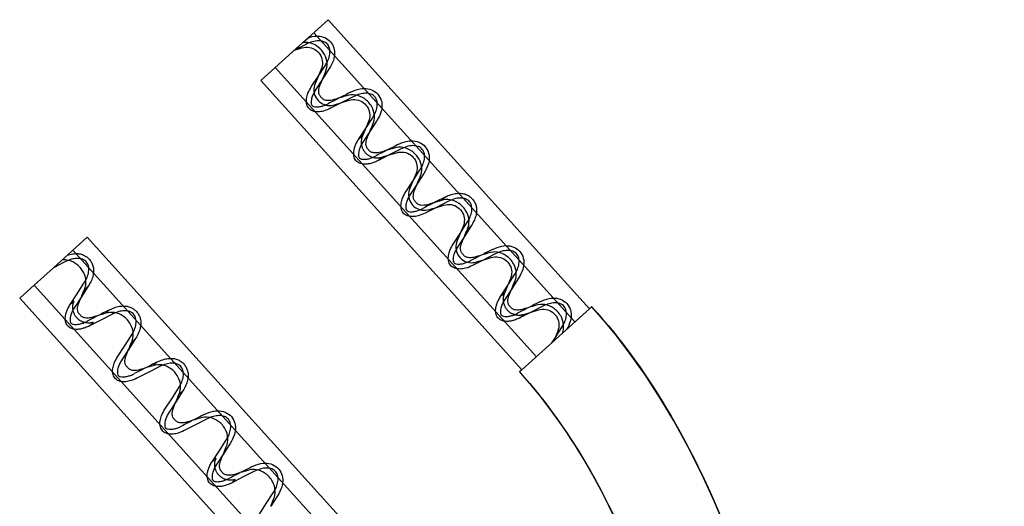
# Model space of a CAD drawing. Units: inches. Extents: x -27.3 to 7.6, y -15.1 to 16.1.
# Drawn here: x -0.8 to -0.2, y 14.4 to 14.7 of the extents above; entities that cross this region are included whole.
import ezdxf

# ---------------------------------------------------------------- set-up
doc = ezdxf.new("R2010")
doc.units = ezdxf.units.IN
doc.header["$LTSCALE"] = 0.935
doc.header["$MEASUREMENT"] = 0
doc.layers.get('0').update_dxf_attribs({"linetype": 'CONTINUOUS'})

msp = doc.modelspace()

# ---------------------------------------------------------------- linework, layer by layer
at = {"color": 6, "linetype": 'CONTINUOUS'}
for p, q in [((-0.58514, 14.6978), (-0.59725, 14.68689)), ((-0.58514, 14.6978), (-0.42686, 14.52245)), ((-0.59391, 14.68988), (-0.43563, 14.51453)), ((-0.6005, 14.68394), (-0.62606, 14.66086)), ((-0.61729, 14.66878), (-0.45901, 14.49343)), ((-0.62606, 14.66086), (-0.46778, 14.48552)), ((-0.73127, 14.5659), (-0.75174, 14.54743)), ((-0.73127, 14.5659), (-0.57299, 14.39055)), ((-0.74003, 14.55798), (-0.58175, 14.38263)), ((-0.76341, 14.53688), (-0.77218, 14.52896)), ((-0.77218, 14.52896), (-0.6139, 14.35361)), ((-0.4254, 14.52377), (-0.42686, 14.52245)), ((-0.46778, 14.48552), (-0.46924, 14.4842))]:
    msp.add_line(p, q, dxfattribs=at)
at = {"color": 7, "linetype": 'CONTINUOUS'}
for p, q in [((-0.6005, 14.68394), (-0.59725, 14.68689)), ((-0.59879, 14.68282), (-0.60562, 14.67933)), ((-0.60561, 14.67933), (-0.60114, 14.68069)), ((-0.59129, 14.66345), (-0.58712, 14.66988)), ((-0.59546, 14.65701), (-0.59129, 14.66345)), ((-0.59128, 14.66345), (-0.59309, 14.65913)), ((-0.58946, 14.66776), (-0.59128, 14.66345)), ((-0.58451, 14.66813), (-0.58864, 14.66173)), ((-0.58864, 14.66173), (-0.59285, 14.65525)), ((-0.57012, 14.65105), (-0.57695, 14.64756)), ((-0.57695, 14.64756), (-0.58378, 14.64407)), ((-0.58141, 14.6462), (-0.57694, 14.64756)), ((-0.57694, 14.64756), (-0.57246, 14.64892)), ((-0.56261, 14.63168), (-0.55844, 14.63812)), ((-0.56079, 14.63599), (-0.5626, 14.63168)), ((-0.55583, 14.63636), (-0.55997, 14.62996)), ((-0.56678, 14.62524), (-0.56261, 14.63168)), ((-0.56441, 14.62737), (-0.56678, 14.62524)), ((-0.5626, 14.63168), (-0.56441, 14.62737)), ((-0.55997, 14.62996), (-0.56417, 14.62348)), ((-0.54827, 14.61579), (-0.5551, 14.6123)), ((-0.55273, 14.61443), (-0.54826, 14.61579)), ((-0.54144, 14.61928), (-0.54827, 14.61579)), ((-0.54826, 14.61579), (-0.54379, 14.61716)), ((-0.5551, 14.6123), (-0.55273, 14.61443)), ((-0.53393, 14.59991), (-0.52976, 14.60635)), ((-0.53211, 14.60422), (-0.53392, 14.59991)), ((-0.52716, 14.60459), (-0.53129, 14.5982)), ((-0.5381, 14.59347), (-0.53393, 14.59991)), ((-0.53392, 14.59991), (-0.53574, 14.5956)), ((-0.53129, 14.5982), (-0.53549, 14.59172)), ((-0.51276, 14.58752), (-0.5196, 14.58402)), ((-0.51958, 14.58402), (-0.51511, 14.58539)), ((-0.51425, 14.59029), (-0.5166, 14.58816)), ((-0.5196, 14.58402), (-0.52642, 14.58053)), ((-0.52406, 14.58266), (-0.51958, 14.58402)), ((-0.50526, 14.56814), (-0.50109, 14.57458)), ((-0.50943, 14.5617), (-0.50526, 14.56814)), ((-0.50525, 14.56814), (-0.50706, 14.56383)), ((-0.50343, 14.57245), (-0.50525, 14.56814)), ((-0.49848, 14.57282), (-0.50261, 14.56643)), ((-0.50083, 14.57069), (-0.49848, 14.57282)), ((-0.50261, 14.56643), (-0.50682, 14.55995)), ((-0.48409, 14.55575), (-0.49092, 14.55226)), ((-0.74492, 14.55092), (-0.75175, 14.54743)), ((-0.49092, 14.55226), (-0.49775, 14.54876)), ((-0.49538, 14.55089), (-0.49091, 14.55226)), ((-0.49091, 14.55226), (-0.48643, 14.55362)), ((-0.75174, 14.54743), (-0.76341, 14.53688)), ((-0.73741, 14.53154), (-0.73324, 14.53798)), ((-0.47658, 14.53637), (-0.47241, 14.54281)), ((-0.47476, 14.54068), (-0.47657, 14.53637)), ((-0.46981, 14.54105), (-0.47394, 14.53466)), ((-0.76341, 14.53688), (-0.60513, 14.36153)), ((-0.74158, 14.52511), (-0.73741, 14.53154)), ((-0.73063, 14.53623), (-0.73477, 14.52983)), ((-0.73298, 14.5341), (-0.73063, 14.53623)), ((-0.48075, 14.52993), (-0.47658, 14.53637)), ((-0.47838, 14.53206), (-0.48075, 14.52993)), ((-0.47657, 14.53637), (-0.47838, 14.53206)), ((-0.47394, 14.53466), (-0.47814, 14.52818)), ((-0.73921, 14.52723), (-0.74158, 14.52511)), ((-0.73477, 14.52983), (-0.73897, 14.52335)), ((-0.71772, 14.52192), (-0.72007, 14.51979)), ((-0.46224, 14.52049), (-0.46907, 14.517)), ((-0.42686, 14.52245), (-0.46778, 14.48552)), ((-0.46671, 14.51912), (-0.46223, 14.52049)), ((-0.45541, 14.52398), (-0.46224, 14.52049)), ((-0.46223, 14.52049), (-0.45776, 14.52185)), ((-0.72307, 14.51566), (-0.7299, 14.51217)), ((-0.7299, 14.51217), (-0.72753, 14.5143)), ((-0.71624, 14.51915), (-0.72307, 14.51566)), ((-0.46907, 14.517), (-0.46671, 14.51912)), ((-0.4479, 14.5046), (-0.44373, 14.51104)), ((-0.44608, 14.50891), (-0.44789, 14.5046)), ((-0.70873, 14.49978), (-0.70456, 14.50621)), ((-0.70196, 14.50446), (-0.70609, 14.49806)), ((-0.70431, 14.50233), (-0.70196, 14.50446)), ((-0.44966, 14.50189), (-0.4479, 14.5046)), ((-0.44789, 14.5046), (-0.44866, 14.50278)), ((-0.7129, 14.49334), (-0.70873, 14.49978)), ((-0.70609, 14.49806), (-0.71029, 14.49158)), ((-0.68905, 14.49015), (-0.6914, 14.48802)), ((-0.6944, 14.48389), (-0.70123, 14.4804)), ((-0.68756, 14.48738), (-0.6944, 14.48389)), ((-0.68006, 14.46801), (-0.67589, 14.47445)), ((-0.67328, 14.47269), (-0.67741, 14.4663)), ((-0.67563, 14.47056), (-0.67328, 14.47269)), ((-0.68423, 14.46157), (-0.68006, 14.46801)), ((-0.67741, 14.4663), (-0.68162, 14.45982)), ((-0.65889, 14.45561), (-0.66572, 14.45212)), ((-0.66572, 14.45212), (-0.67255, 14.44863)), ((-0.65138, 14.43624), (-0.64721, 14.44268)), ((-0.65555, 14.4298), (-0.65138, 14.43624)), ((-0.64461, 14.44092), (-0.64874, 14.43453)), ((-0.65318, 14.43193), (-0.65555, 14.4298)), ((-0.64874, 14.43453), (-0.65294, 14.42805)), ((-0.63704, 14.42035), (-0.64387, 14.41686)), ((-0.64387, 14.41686), (-0.64151, 14.41899)), ((-0.63021, 14.42385), (-0.63704, 14.42035)), ((-0.6227, 14.40447), (-0.61853, 14.41091)), ((-0.61593, 14.40915), (-0.62006, 14.40276)), ((-0.62687, 14.39803), (-0.6227, 14.40447))]:
    msp.add_line(p, q, dxfattribs=at)
at = {"color": 6, "linetype": 'CONTINUOUS'}
for points in [[(-0.41089, 14.50667), (-0.41809, 14.51541), (-0.4254, 14.52377)], [(-0.34351, 14.3874), (-0.35111, 14.4055), (-0.359, 14.42273), (-0.36721, 14.4391), (-0.37567, 14.45455), (-0.3843, 14.46899), (-0.39303, 14.4824), (-0.40187, 14.4949), (-0.41089, 14.50667)], [(-0.46924, 14.4842), (-0.46308, 14.47717), (-0.45702, 14.46979)], [(-0.45701, 14.46979), (-0.44915, 14.45951), (-0.44141, 14.44853), (-0.43377, 14.43671), (-0.42622, 14.42397), (-0.41881, 14.41033), (-0.41161, 14.39584)]]:
    msp.add_lwpolyline(points, dxfattribs=at)
at = {"color": 7, "linetype": 'CONTINUOUS'}
for centre, radius, start, end in [((-1.15882, 14.90121), 0.61844, 337.21772, 337.64548), ((-1.1916, 14.91496), 0.65398, 336.80512, 337.21921), ((1.04996, 11.46356), 3.57872, 116.94358, 117.06546), ((-0.40214, 14.07103), 0.60554, 106.4827, 106.91961), ((1.10837, 11.34919), 3.70715, 117.065, 117.18438), ((-0.39609, 14.05115), 0.62633, 106.91974, 107.35208), ((-1.13015, 14.86944), 0.61844, 337.21772, 337.64548), ((-1.16292, 14.88319), 0.65398, 336.80512, 337.21921), ((1.07864, 11.4318), 3.57872, 116.94358, 117.06546), ((1.13705, 11.31742), 3.70715, 117.065, 117.18438), ((-0.36741, 14.01938), 0.62633, 106.91974, 107.35208), ((-0.37346, 14.03926), 0.60554, 106.4827, 106.91961), ((-1.13425, 14.85142), 0.65398, 336.80512, 337.21921), ((-1.10147, 14.83767), 0.61844, 337.21772, 337.64548), ((1.16573, 11.28565), 3.70715, 117.065, 117.18438), ((-0.33874, 13.98761), 0.62633, 106.91974, 107.35208), ((1.1077, 11.39928), 3.57956, 116.9436, 117.06545), ((-0.34479, 14.0075), 0.60554, 106.4827, 106.91961), ((-1.07279, 14.80591), 0.61844, 337.21772, 337.64548), ((-1.10557, 14.81965), 0.65398, 336.80512, 337.21921), ((1.13599, 11.36826), 3.57872, 116.94358, 117.06546), ((-0.31611, 13.97573), 0.60554, 106.4827, 106.91961), ((1.1944, 11.25388), 3.70715, 117.065, 117.18438), ((-0.31006, 13.95584), 0.62633, 106.91974, 107.35208), ((-1.04412, 14.77414), 0.61844, 337.21772, 337.64548), ((-1.30492, 14.7693), 0.61841, 337.21771, 337.6455), ((-1.07689, 14.78789), 0.65398, 336.80512, 337.21921), ((-1.33772, 14.78306), 0.65398, 336.80512, 337.21921), ((1.16467, 11.33649), 3.57872, 116.94358, 117.06546), ((0.90422, 11.33092), 3.57956, 116.9436, 117.06545), ((-0.54826, 13.93913), 0.60554, 106.4827, 106.91961), ((1.22308, 11.22211), 3.70715, 117.065, 117.18438), ((-0.28138, 13.92407), 0.62633, 106.91974, 107.35208), ((-0.28743, 13.94396), 0.60554, 106.4827, 106.91961), ((0.96225, 11.21728), 3.70715, 117.065, 117.18438), ((-0.54221, 13.91924), 0.62633, 106.91974, 107.35208), ((-1.27627, 14.73754), 0.61844, 337.21772, 337.64548), ((-1.30905, 14.75129), 0.65398, 336.80512, 337.21921), ((0.9329, 11.29915), 3.57956, 116.9436, 117.06545), ((0.99093, 11.18552), 3.70715, 117.065, 117.18438), ((-0.51354, 13.88748), 0.62633, 106.91974, 107.35208), ((-0.51959, 13.90736), 0.60554, 106.4827, 106.91961), ((-1.28037, 14.71952), 0.65398, 336.80512, 337.21921), ((-1.24759, 14.70577), 0.61844, 337.21772, 337.64548), ((1.0196, 11.15375), 3.70715, 117.065, 117.18438), ((-0.48486, 13.85571), 0.62633, 106.91974, 107.35208), ((0.96119, 11.26813), 3.57872, 116.94358, 117.06546), ((-0.49091, 13.8756), 0.60554, 106.4827, 106.91961), ((-1.21892, 14.67401), 0.61844, 337.21772, 337.64548), ((-1.25169, 14.68775), 0.65398, 336.80512, 337.21921), ((0.98987, 11.23636), 3.57872, 116.94358, 117.06546), ((-0.46223, 13.84383), 0.60554, 106.4827, 106.91961), ((1.04828, 11.12198), 3.70715, 117.065, 117.18438), ((-0.45618, 13.82394), 0.62633, 106.91974, 107.35208), ((-1.19024, 14.64224), 0.61844, 337.21772, 337.64548)]:
    msp.add_arc(centre, radius, start, end, dxfattribs=at)
for points, knots in [([(-0.59725, 14.68689), (-0.59573, 14.68743), (-0.59269, 14.68811), (-0.58814, 14.68762), (-0.5844, 14.68536), (-0.58186, 14.68185), (-0.58101, 14.67749), (-0.58195, 14.67271), (-0.58353, 14.66971), (-0.58451, 14.66813)], [0, 0, 0, 0, 0.151764, 0.288791, 0.419332, 0.550256, 0.684703, 0.824913, 1, 1, 1, 1]), ([(-0.60114, 14.68069), (-0.59969, 14.6811), (-0.59662, 14.68136), (-0.59238, 14.67956), (-0.58948, 14.67615), (-0.58838, 14.67189), (-0.58894, 14.66906), (-0.58946, 14.66776)], [0, 0, 0, 0, 0.208786, 0.409429, 0.614905, 0.805306, 1, 1, 1, 1]), ([(-0.58686, 14.666), (-0.58617, 14.66776), (-0.5854, 14.67152), (-0.58724, 14.67703), (-0.59071, 14.68111), (-0.59533, 14.68382), (-0.59873, 14.68407), (-0.6005, 14.68394)], [0, 0, 0, 0, 0.212491, 0.411963, 0.63034, 0.800847, 1, 1, 1, 1]), ([(-0.58712, 14.66988), (-0.58638, 14.67104), (-0.58516, 14.67326), (-0.58414, 14.6767), (-0.58405, 14.67995), (-0.58527, 14.68292), (-0.58802, 14.68474), (-0.59132, 14.68511), (-0.59502, 14.6845), (-0.59745, 14.68347), (-0.59879, 14.68282)], [0, 0, 0, 0, 0.147214, 0.270816, 0.381989, 0.490872, 0.600268, 0.718635, 0.839646, 1, 1, 1, 1]), ([(-0.58378, 14.64407), (-0.58516, 14.64342), (-0.5876, 14.64237), (-0.59133, 14.64178), (-0.59464, 14.64217), (-0.59736, 14.64407), (-0.59852, 14.64704), (-0.59842, 14.65016), (-0.59744, 14.65358), (-0.59621, 14.65577), (-0.59546, 14.65701)], [0, 0, 0, 0, 0.164278, 0.282887, 0.403343, 0.514122, 0.620546, 0.730975, 0.844779, 1, 1, 1, 1]), ([(-0.59309, 14.65913), (-0.59364, 14.65773), (-0.59421, 14.65471), (-0.59285, 14.65031), (-0.58976, 14.64707), (-0.58563, 14.64554), (-0.58276, 14.64581), (-0.58141, 14.6462)], [0, 0, 0, 0, 0.208758, 0.40941, 0.614927, 0.805332, 1, 1, 1, 1]), ([(-0.58289, 14.64897), (-0.58406, 14.64883), (-0.58589, 14.64856), (-0.58829, 14.6494), (-0.58955, 14.65078), (-0.59071, 14.65224), (-0.59117, 14.65458), (-0.59074, 14.6563), (-0.59048, 14.65738)], [0, 0, 0, 0, 0.247736, 0.379293, 0.516483, 0.634735, 0.765556, 1, 1, 1, 1]), ([(-0.59285, 14.65525), (-0.59334, 14.65447), (-0.5942, 14.65299), (-0.59501, 14.65093), (-0.59545, 14.64914), (-0.59557, 14.64759), (-0.5954, 14.64582), (-0.5937, 14.64491), (-0.59182, 14.64485), (-0.58974, 14.64512), (-0.58751, 14.64579), (-0.58604, 14.64645), (-0.58526, 14.64684)], [0, 0, 0, 0, 0.136025, 0.251795, 0.324111, 0.405641, 0.484106, 0.56513, 0.658687, 0.762704, 0.871124, 1, 1, 1, 1]), ([(-0.55818, 14.63423), (-0.55745, 14.63587), (-0.55675, 14.63967), (-0.55859, 14.64548), (-0.56276, 14.65011), (-0.56837, 14.65257), (-0.57225, 14.65226), (-0.57395, 14.65169)], [0, 0, 0, 0, 0.186427, 0.384127, 0.613839, 0.813653, 1, 1, 1, 1]), ([(-0.5716, 14.65382), (-0.56979, 14.65471), (-0.56638, 14.65605), (-0.56109, 14.65631), (-0.55662, 14.65443), (-0.55351, 14.65085), (-0.5523, 14.64626), (-0.55315, 14.64119), (-0.5548, 14.63802), (-0.55583, 14.63636)], [0, 0, 0, 0, 0.171814, 0.308385, 0.440973, 0.570932, 0.699272, 0.832585, 1, 1, 1, 1]), ([(-0.55844, 14.63812), (-0.55771, 14.63927), (-0.55648, 14.6415), (-0.55546, 14.64493), (-0.55537, 14.64818), (-0.5566, 14.65115), (-0.55935, 14.65297), (-0.56264, 14.65334), (-0.56634, 14.65274), (-0.56877, 14.6517), (-0.57012, 14.65105)], [0, 0, 0, 0, 0.147214, 0.270816, 0.381989, 0.490872, 0.600268, 0.718635, 0.839646, 1, 1, 1, 1]), ([(-0.57246, 14.64892), (-0.57101, 14.64933), (-0.56795, 14.64959), (-0.5637, 14.64779), (-0.5608, 14.64438), (-0.5597, 14.64012), (-0.56026, 14.63729), (-0.56079, 14.63599)], [0, 0, 0, 0, 0.208786, 0.409429, 0.614905, 0.805306, 1, 1, 1, 1]), ([(-0.56417, 14.62348), (-0.56467, 14.62271), (-0.56553, 14.62122), (-0.56634, 14.61917), (-0.56678, 14.61737), (-0.5669, 14.61583), (-0.56672, 14.61405), (-0.56503, 14.61314), (-0.56314, 14.61308), (-0.56107, 14.61335), (-0.55884, 14.61402), (-0.55736, 14.61468), (-0.55658, 14.61508)], [0, 0, 0, 0, 0.136025, 0.251795, 0.324111, 0.405641, 0.484106, 0.56513, 0.658687, 0.762704, 0.871124, 1, 1, 1, 1]), ([(-0.55421, 14.61721), (-0.55538, 14.61706), (-0.55721, 14.6168), (-0.55962, 14.61763), (-0.56088, 14.61902), (-0.56203, 14.62047), (-0.56249, 14.62281), (-0.56206, 14.62453), (-0.5618, 14.62561)], [0, 0, 0, 0, 0.247736, 0.379293, 0.516483, 0.634735, 0.765556, 1, 1, 1, 1]), ([(-0.54292, 14.62205), (-0.54111, 14.62294), (-0.53771, 14.62428), (-0.53242, 14.62454), (-0.52794, 14.62266), (-0.52484, 14.61908), (-0.52362, 14.61449), (-0.52447, 14.60942), (-0.52612, 14.60626), (-0.52716, 14.60459)], [0, 0, 0, 0, 0.171814, 0.308385, 0.440973, 0.570932, 0.699272, 0.832585, 1, 1, 1, 1]), ([(-0.52976, 14.60635), (-0.52903, 14.6075), (-0.52781, 14.60973), (-0.52679, 14.61316), (-0.52669, 14.61641), (-0.52792, 14.61938), (-0.53067, 14.62121), (-0.53397, 14.62157), (-0.53767, 14.62097), (-0.5401, 14.61993), (-0.54144, 14.61928)], [0, 0, 0, 0, 0.147214, 0.270816, 0.381989, 0.490872, 0.600268, 0.718635, 0.839646, 1, 1, 1, 1]), ([(-0.52951, 14.60246), (-0.52877, 14.6041), (-0.52807, 14.6079), (-0.52992, 14.61371), (-0.53409, 14.61835), (-0.53969, 14.6208), (-0.54357, 14.62049), (-0.54527, 14.61992)], [0, 0, 0, 0, 0.186427, 0.384127, 0.613839, 0.813653, 1, 1, 1, 1]), ([(-0.54379, 14.61716), (-0.54233, 14.61756), (-0.53927, 14.61782), (-0.53503, 14.61602), (-0.53213, 14.61262), (-0.53102, 14.60835), (-0.53159, 14.60553), (-0.53211, 14.60422)], [0, 0, 0, 0, 0.208786, 0.409429, 0.614905, 0.805306, 1, 1, 1, 1]), ([(-0.52642, 14.58053), (-0.52781, 14.57988), (-0.53024, 14.57883), (-0.53398, 14.57824), (-0.53729, 14.57863), (-0.54001, 14.58053), (-0.54117, 14.5835), (-0.54106, 14.58662), (-0.54009, 14.59004), (-0.53885, 14.59224), (-0.5381, 14.59347)], [0, 0, 0, 0, 0.164278, 0.282887, 0.403342, 0.514121, 0.620545, 0.730974, 0.844778, 1, 1, 1, 1]), ([(-0.53549, 14.59172), (-0.53599, 14.59094), (-0.53685, 14.58945), (-0.53766, 14.5874), (-0.5381, 14.5856), (-0.53822, 14.58406), (-0.53804, 14.58228), (-0.53635, 14.58138), (-0.53446, 14.58131), (-0.53239, 14.58158), (-0.53016, 14.58225), (-0.52869, 14.58292), (-0.5279, 14.58331)], [0, 0, 0, 0, 0.136025, 0.251795, 0.324111, 0.405641, 0.484106, 0.56513, 0.658687, 0.762704, 0.871124, 1, 1, 1, 1]), ([(-0.53574, 14.5956), (-0.53628, 14.59419), (-0.53685, 14.59117), (-0.53549, 14.58677), (-0.53241, 14.58354), (-0.52828, 14.582), (-0.52541, 14.58227), (-0.52406, 14.58266)], [0, 0, 0, 0, 0.208758, 0.40941, 0.614927, 0.805332, 1, 1, 1, 1]), ([(-0.52553, 14.58544), (-0.5267, 14.58529), (-0.52853, 14.58503), (-0.53094, 14.58587), (-0.5322, 14.58725), (-0.53336, 14.5887), (-0.53381, 14.59105), (-0.53339, 14.59276), (-0.53313, 14.59385)], [0, 0, 0, 0, 0.247736, 0.379293, 0.516483, 0.634735, 0.765556, 1, 1, 1, 1]), ([(-0.51511, 14.58539), (-0.51366, 14.58579), (-0.51059, 14.58605), (-0.50635, 14.58425), (-0.50345, 14.58085), (-0.50235, 14.57658), (-0.50291, 14.57376), (-0.50343, 14.57245)], [0, 0, 0, 0, 0.208786, 0.409429, 0.614905, 0.805306, 1, 1, 1, 1]), ([(-0.50109, 14.57458), (-0.50035, 14.57574), (-0.49913, 14.57796), (-0.49811, 14.58139), (-0.49802, 14.58464), (-0.49924, 14.58761), (-0.50199, 14.58944), (-0.50529, 14.58981), (-0.50899, 14.5892), (-0.51142, 14.58816), (-0.51276, 14.58752)], [0, 0, 0, 0, 0.147214, 0.270816, 0.381989, 0.490872, 0.600268, 0.718635, 0.839646, 1, 1, 1, 1]), ([(-0.49775, 14.54876), (-0.49913, 14.54811), (-0.50157, 14.54706), (-0.5053, 14.54647), (-0.50861, 14.54687), (-0.51133, 14.54876), (-0.51249, 14.55173), (-0.51239, 14.55485), (-0.51141, 14.55827), (-0.51018, 14.56047), (-0.50943, 14.5617)], [0, 0, 0, 0, 0.164278, 0.282887, 0.403342, 0.514121, 0.620545, 0.730974, 0.844778, 1, 1, 1, 1]), ([(-0.50706, 14.56383), (-0.50761, 14.56242), (-0.50818, 14.5594), (-0.50682, 14.555), (-0.50373, 14.55177), (-0.4996, 14.55023), (-0.49673, 14.55051), (-0.49538, 14.55089)], [0, 0, 0, 0, 0.208758, 0.40941, 0.614927, 0.805332, 1, 1, 1, 1]), ([(-0.49686, 14.55367), (-0.49803, 14.55352), (-0.49986, 14.55326), (-0.50226, 14.5541), (-0.50352, 14.55548), (-0.50468, 14.55694), (-0.50514, 14.55928), (-0.50471, 14.56099), (-0.50445, 14.56208)], [0, 0, 0, 0, 0.247736, 0.379293, 0.516483, 0.634735, 0.765556, 1, 1, 1, 1]), ([(-0.50682, 14.55995), (-0.50731, 14.55917), (-0.50817, 14.55768), (-0.50898, 14.55563), (-0.50943, 14.55384), (-0.50954, 14.55229), (-0.50937, 14.55052), (-0.50768, 14.54961), (-0.50579, 14.54954), (-0.50371, 14.54982), (-0.50148, 14.55048), (-0.50001, 14.55115), (-0.49923, 14.55154)], [0, 0, 0, 0, 0.136025, 0.251795, 0.324111, 0.405641, 0.484106, 0.56513, 0.658687, 0.762704, 0.871124, 1, 1, 1, 1]), ([(-0.47215, 14.53892), (-0.47142, 14.54056), (-0.47072, 14.54436), (-0.47257, 14.55017), (-0.47673, 14.55481), (-0.48234, 14.55726), (-0.48622, 14.55696), (-0.48792, 14.55639)], [0, 0, 0, 0, 0.186427, 0.384127, 0.613839, 0.813653, 1, 1, 1, 1]), ([(-0.48557, 14.55852), (-0.48376, 14.5594), (-0.48035, 14.56074), (-0.47507, 14.561), (-0.47059, 14.55913), (-0.46748, 14.55554), (-0.46627, 14.55095), (-0.46712, 14.54588), (-0.46877, 14.54272), (-0.46981, 14.54105)], [0, 0, 0, 0, 0.171814, 0.308385, 0.440973, 0.570932, 0.699272, 0.832585, 1, 1, 1, 1]), ([(-0.47241, 14.54281), (-0.47168, 14.54397), (-0.47046, 14.54619), (-0.46943, 14.54963), (-0.46934, 14.55287), (-0.47057, 14.55584), (-0.47332, 14.55767), (-0.47662, 14.55804), (-0.48032, 14.55743), (-0.48274, 14.55639), (-0.48409, 14.55575)], [0, 0, 0, 0, 0.147214, 0.270816, 0.381989, 0.490872, 0.600268, 0.718635, 0.839646, 1, 1, 1, 1]), ([(-0.73324, 14.53798), (-0.73251, 14.53914), (-0.73129, 14.54136), (-0.73026, 14.5448), (-0.73017, 14.54805), (-0.7314, 14.55102), (-0.73415, 14.55284), (-0.73745, 14.55321), (-0.74114, 14.5526), (-0.74357, 14.55157), (-0.74492, 14.55092)], [0, 0, 0, 0, 0.147214, 0.270816, 0.381989, 0.490872, 0.600268, 0.718635, 0.839646, 1, 1, 1, 1]), ([(-0.48643, 14.55362), (-0.48498, 14.55402), (-0.48192, 14.55428), (-0.47767, 14.55248), (-0.47477, 14.54908), (-0.47367, 14.54481), (-0.47423, 14.54199), (-0.47476, 14.54068)], [0, 0, 0, 0, 0.208786, 0.409429, 0.614905, 0.805306, 1, 1, 1, 1]), ([(-0.72753, 14.5143), (-0.7279, 14.51418), (-0.72863, 14.51401), (-0.7297, 14.51388), (-0.73071, 14.51386), (-0.73165, 14.51393), (-0.73253, 14.51409), (-0.73335, 14.51431), (-0.7341, 14.51459), (-0.7348, 14.51491), (-0.73545, 14.51528), (-0.73608, 14.5157), (-0.73668, 14.51618), (-0.73727, 14.51673), (-0.73781, 14.51733), (-0.73829, 14.51797), (-0.7387, 14.51862), (-0.73905, 14.51928), (-0.73935, 14.51997), (-0.73959, 14.52069), (-0.73979, 14.52147), (-0.73993, 14.5223), (-0.73999, 14.52319), (-0.73997, 14.52413), (-0.73985, 14.52513), (-0.73961, 14.52618), (-0.73936, 14.52688), (-0.73921, 14.52723)], [0, 0, 0, 0, 0.053201, 0.10224, 0.147901, 0.190838, 0.23172, 0.270544, 0.307115, 0.342069, 0.376037, 0.409901, 0.444948, 0.481967, 0.519548, 0.556536, 0.59152, 0.625252, 0.659056, 0.693852, 0.730312, 0.769024, 0.809766, 0.852563, 0.898081, 0.946969, 1, 1, 1, 1]), ([(-0.47814, 14.52818), (-0.47864, 14.5274), (-0.4795, 14.52591), (-0.48031, 14.52386), (-0.48075, 14.52207), (-0.48087, 14.52052), (-0.48069, 14.51875), (-0.479, 14.51784), (-0.47711, 14.51778), (-0.47504, 14.51805), (-0.47281, 14.51871), (-0.47133, 14.51938), (-0.47055, 14.51977)], [0, 0, 0, 0, 0.136025, 0.251795, 0.324111, 0.405641, 0.484106, 0.56513, 0.658687, 0.762704, 0.871124, 1, 1, 1, 1]), ([(-0.46818, 14.5219), (-0.46935, 14.52176), (-0.47118, 14.52149), (-0.47359, 14.52233), (-0.47485, 14.52371), (-0.476, 14.52517), (-0.47646, 14.52751), (-0.47604, 14.52922), (-0.47577, 14.53031)], [0, 0, 0, 0, 0.247736, 0.379293, 0.516483, 0.634735, 0.765556, 1, 1, 1, 1]), ([(-0.45689, 14.52675), (-0.45511, 14.52762), (-0.45176, 14.52895), (-0.44656, 14.52925), (-0.44213, 14.5275), (-0.43899, 14.52407), (-0.43763, 14.51964), (-0.43826, 14.5147), (-0.43975, 14.5116), (-0.44069, 14.50998)], [0, 0, 0, 0, 0.173161, 0.311072, 0.444735, 0.574805, 0.703352, 0.8361, 1, 1, 1, 1]), ([(-0.44373, 14.51104), (-0.443, 14.5122), (-0.44178, 14.51442), (-0.44076, 14.51786), (-0.44066, 14.5211), (-0.44189, 14.52407), (-0.44464, 14.5259), (-0.44794, 14.52627), (-0.45164, 14.52566), (-0.45407, 14.52463), (-0.45541, 14.52398)], [0, 0, 0, 0, 0.147214, 0.270816, 0.381989, 0.490872, 0.600268, 0.718635, 0.839646, 1, 1, 1, 1]), ([(-0.73897, 14.52335), (-0.73947, 14.52257), (-0.74033, 14.52109), (-0.74114, 14.51903), (-0.74158, 14.51724), (-0.7417, 14.51569), (-0.74152, 14.51392), (-0.73983, 14.51301), (-0.73794, 14.51295), (-0.73587, 14.51322), (-0.73364, 14.51389), (-0.73216, 14.51455), (-0.73138, 14.51494)], [0, 0, 0, 0, 0.136025, 0.251795, 0.324111, 0.405641, 0.484106, 0.56513, 0.658687, 0.762704, 0.871124, 1, 1, 1, 1]), ([(-0.72901, 14.51707), (-0.73018, 14.51693), (-0.73201, 14.51666), (-0.73442, 14.5175), (-0.73568, 14.51888), (-0.73683, 14.52034), (-0.73729, 14.52268), (-0.73686, 14.5244), (-0.7366, 14.52548)], [0, 0, 0, 0, 0.247736, 0.379293, 0.516483, 0.634735, 0.765556, 1, 1, 1, 1]), ([(-0.70456, 14.50621), (-0.70383, 14.50737), (-0.70261, 14.50959), (-0.70159, 14.51303), (-0.70149, 14.51628), (-0.70272, 14.51925), (-0.70547, 14.52107), (-0.70877, 14.52144), (-0.71247, 14.52084), (-0.7149, 14.5198), (-0.71624, 14.51915)], [0, 0, 0, 0, 0.147214, 0.270816, 0.381989, 0.490872, 0.600268, 0.718635, 0.839646, 1, 1, 1, 1]), ([(-0.44327, 14.50765), (-0.44262, 14.50928), (-0.4421, 14.51304), (-0.44407, 14.51866), (-0.44821, 14.52313), (-0.45373, 14.52549), (-0.45755, 14.52517), (-0.45924, 14.52462)], [0, 0, 0, 0, 0.18577, 0.384244, 0.612353, 0.811374, 1, 1, 1, 1]), ([(-0.45776, 14.52185), (-0.4563, 14.52225), (-0.45324, 14.52251), (-0.449, 14.52071), (-0.4461, 14.51731), (-0.44499, 14.51304), (-0.44556, 14.51022), (-0.44608, 14.50891)], [0, 0, 0, 0, 0.208786, 0.409429, 0.614905, 0.805306, 1, 1, 1, 1]), ([(-0.70123, 14.4804), (-0.70261, 14.47975), (-0.70504, 14.4787), (-0.70878, 14.47811), (-0.71209, 14.4785), (-0.71481, 14.4804), (-0.71597, 14.48337), (-0.71586, 14.48649), (-0.71489, 14.48991), (-0.71365, 14.4921), (-0.7129, 14.49334)], [0, 0, 0, 0, 0.164278, 0.282887, 0.403342, 0.514121, 0.620545, 0.730974, 0.844778, 1, 1, 1, 1]), ([(-0.71029, 14.49158), (-0.71079, 14.4908), (-0.71165, 14.48932), (-0.71246, 14.48726), (-0.7129, 14.48547), (-0.71302, 14.48393), (-0.71284, 14.48215), (-0.71115, 14.48124), (-0.70926, 14.48118), (-0.70719, 14.48145), (-0.70496, 14.48212), (-0.70349, 14.48278), (-0.7027, 14.48317)], [0, 0, 0, 0, 0.136025, 0.251795, 0.324111, 0.405641, 0.484106, 0.56513, 0.658687, 0.762704, 0.871124, 1, 1, 1, 1]), ([(-0.70033, 14.4853), (-0.7015, 14.48516), (-0.70333, 14.48489), (-0.70574, 14.48573), (-0.707, 14.48712), (-0.70816, 14.48857), (-0.70861, 14.49091), (-0.70819, 14.49263), (-0.70793, 14.49371)], [0, 0, 0, 0, 0.247736, 0.379293, 0.516483, 0.634735, 0.765556, 1, 1, 1, 1]), ([(-0.67589, 14.47445), (-0.67515, 14.4756), (-0.67393, 14.47783), (-0.67291, 14.48126), (-0.67282, 14.48451), (-0.67404, 14.48748), (-0.67679, 14.4893), (-0.68009, 14.48967), (-0.68379, 14.48907), (-0.68622, 14.48803), (-0.68756, 14.48738)], [0, 0, 0, 0, 0.147214, 0.270816, 0.381989, 0.490872, 0.600268, 0.718635, 0.839646, 1, 1, 1, 1]), ([(-0.67255, 14.44863), (-0.67393, 14.44798), (-0.67637, 14.44693), (-0.6801, 14.44634), (-0.68341, 14.44673), (-0.68613, 14.44863), (-0.68729, 14.4516), (-0.68719, 14.45472), (-0.68621, 14.45814), (-0.68498, 14.46034), (-0.68423, 14.46157)], [0, 0, 0, 0, 0.164278, 0.282887, 0.403342, 0.514121, 0.620545, 0.730974, 0.844778, 1, 1, 1, 1]), ([(-0.67166, 14.45354), (-0.67283, 14.45339), (-0.67466, 14.45313), (-0.67706, 14.45397), (-0.67832, 14.45535), (-0.67948, 14.4568), (-0.67994, 14.45914), (-0.67951, 14.46086), (-0.67925, 14.46194)], [0, 0, 0, 0, 0.247736, 0.379293, 0.516483, 0.634735, 0.765556, 1, 1, 1, 1]), ([(-0.66037, 14.45838), (-0.65856, 14.45927), (-0.65515, 14.46061), (-0.64987, 14.46087), (-0.64539, 14.45899), (-0.64228, 14.45541), (-0.64107, 14.45082), (-0.64192, 14.44575), (-0.64357, 14.44259), (-0.64461, 14.44092)], [0, 0, 0, 0, 0.171814, 0.308385, 0.440973, 0.570932, 0.699272, 0.832585, 1, 1, 1, 1]), ([(-0.68162, 14.45982), (-0.68211, 14.45904), (-0.68297, 14.45755), (-0.68378, 14.4555), (-0.68423, 14.4537), (-0.68434, 14.45216), (-0.68417, 14.45038), (-0.68248, 14.44947), (-0.68059, 14.44941), (-0.67851, 14.44968), (-0.67628, 14.45035), (-0.67481, 14.45101), (-0.67403, 14.45141)], [0, 0, 0, 0, 0.136025, 0.251795, 0.324111, 0.405641, 0.484106, 0.56513, 0.658687, 0.762704, 0.871124, 1, 1, 1, 1]), ([(-0.64695, 14.43879), (-0.64622, 14.44043), (-0.64552, 14.44423), (-0.64737, 14.45004), (-0.65153, 14.45468), (-0.65714, 14.45713), (-0.66102, 14.45682), (-0.66272, 14.45625)], [0, 0, 0, 0, 0.186427, 0.384127, 0.613839, 0.813653, 1, 1, 1, 1]), ([(-0.64721, 14.44268), (-0.64648, 14.44383), (-0.64526, 14.44606), (-0.64423, 14.44949), (-0.64414, 14.45274), (-0.64537, 14.45571), (-0.64812, 14.45754), (-0.65142, 14.4579), (-0.65512, 14.4573), (-0.65754, 14.45626), (-0.65889, 14.45561)], [0, 0, 0, 0, 0.147214, 0.270816, 0.381989, 0.490872, 0.600268, 0.718635, 0.839646, 1, 1, 1, 1]), ([(-0.64151, 14.41899), (-0.64188, 14.41888), (-0.6426, 14.4187), (-0.64367, 14.41857), (-0.64468, 14.41855), (-0.64562, 14.41863), (-0.6465, 14.41879), (-0.64732, 14.41901), (-0.64807, 14.41929), (-0.64877, 14.41961), (-0.64942, 14.41998), (-0.65005, 14.42039), (-0.65065, 14.42087), (-0.65124, 14.42142), (-0.65178, 14.42202), (-0.65226, 14.42266), (-0.65267, 14.42331), (-0.65302, 14.42398), (-0.65332, 14.42466), (-0.65357, 14.42539), (-0.65376, 14.42616), (-0.6539, 14.427), (-0.65396, 14.42789), (-0.65394, 14.42883), (-0.65382, 14.42982), (-0.65358, 14.43087), (-0.65333, 14.43157), (-0.65318, 14.43193)], [0, 0, 0, 0, 0.053201, 0.10224, 0.147901, 0.190838, 0.23172, 0.270544, 0.307115, 0.342069, 0.376037, 0.409901, 0.444948, 0.481967, 0.519548, 0.556536, 0.59152, 0.625252, 0.659056, 0.693852, 0.730312, 0.769024, 0.809766, 0.852563, 0.898081, 0.946969, 1, 1, 1, 1]), ([(-0.64298, 14.42177), (-0.64415, 14.42162), (-0.64598, 14.42136), (-0.64839, 14.4222), (-0.64965, 14.42358), (-0.6508, 14.42503), (-0.65126, 14.42738), (-0.65084, 14.42909), (-0.65057, 14.43018)], [0, 0, 0, 0, 0.247736, 0.379293, 0.516483, 0.634735, 0.765556, 1, 1, 1, 1]), ([(-0.65294, 14.42805), (-0.65344, 14.42727), (-0.6543, 14.42578), (-0.65511, 14.42373), (-0.65555, 14.42194), (-0.65567, 14.42039), (-0.65549, 14.41861), (-0.6538, 14.41771), (-0.65191, 14.41764), (-0.64984, 14.41791), (-0.64761, 14.41858), (-0.64613, 14.41925), (-0.64535, 14.41964)], [0, 0, 0, 0, 0.136025, 0.251795, 0.324111, 0.405641, 0.484106, 0.56513, 0.658687, 0.762704, 0.871124, 1, 1, 1, 1]), ([(-0.61828, 14.40702), (-0.61755, 14.40866), (-0.61684, 14.41246), (-0.61869, 14.41827), (-0.62286, 14.42291), (-0.62846, 14.42536), (-0.63234, 14.42506), (-0.63404, 14.42449)], [0, 0, 0, 0, 0.186427, 0.384127, 0.613839, 0.813653, 1, 1, 1, 1]), ([(-0.63169, 14.42662), (-0.62988, 14.4275), (-0.62648, 14.42884), (-0.62119, 14.4291), (-0.61672, 14.42723), (-0.61361, 14.42364), (-0.61239, 14.41905), (-0.61324, 14.41398), (-0.61489, 14.41082), (-0.61593, 14.40915)], [0, 0, 0, 0, 0.171814, 0.308385, 0.440973, 0.570932, 0.699272, 0.832585, 1, 1, 1, 1]), ([(-0.61853, 14.41091), (-0.6178, 14.41207), (-0.61658, 14.41429), (-0.61556, 14.41772), (-0.61546, 14.42097), (-0.61669, 14.42394), (-0.61944, 14.42577), (-0.62274, 14.42614), (-0.62644, 14.42553), (-0.62887, 14.42449), (-0.63021, 14.42385)], [0, 0, 0, 0, 0.147214, 0.270816, 0.381989, 0.490872, 0.600268, 0.718635, 0.839646, 1, 1, 1, 1])]:
    msp.add_open_spline(points, degree=3, knots=knots, dxfattribs=at)
at = {"color": 6, "linetype": 'CONTINUOUS'}
for points, knots in [([(-0.56441, 14.62737), (-0.56456, 14.62701), (-0.56481, 14.62631), (-0.56505, 14.62526), (-0.56517, 14.62427), (-0.56519, 14.62332), (-0.56513, 14.62244), (-0.56499, 14.6216), (-0.56479, 14.62082), (-0.56455, 14.6201), (-0.56425, 14.61941), (-0.5639, 14.61875), (-0.56349, 14.6181), (-0.56301, 14.61746), (-0.56247, 14.61686), (-0.56188, 14.61631), (-0.56128, 14.61583), (-0.56065, 14.61541), (-0.56, 14.61505), (-0.5593, 14.61472), (-0.55855, 14.61445), (-0.55773, 14.61422), (-0.55685, 14.61407), (-0.55591, 14.61399), (-0.5549, 14.61401), (-0.55383, 14.61414), (-0.5531, 14.61432), (-0.55273, 14.61443)], [0, 0, 0, 0, 0.053031, 0.101919, 0.147437, 0.190234, 0.230976, 0.269688, 0.306148, 0.340944, 0.374748, 0.40848, 0.443464, 0.480452, 0.518033, 0.555052, 0.590099, 0.623963, 0.657931, 0.692885, 0.729456, 0.76828, 0.809162, 0.852099, 0.89776, 0.946799, 1, 1, 1, 1]), ([(-0.5551, 14.6123), (-0.55593, 14.61188), (-0.55753, 14.61117), (-0.55989, 14.61046), (-0.56205, 14.61014), (-0.56401, 14.61016), (-0.56576, 14.61055), (-0.56725, 14.61128), (-0.56842, 14.61235), (-0.56923, 14.61368), (-0.56968, 14.61522), (-0.5698, 14.61693), (-0.56959, 14.61881), (-0.56903, 14.62084), (-0.5681, 14.62303), (-0.56727, 14.62449), (-0.56678, 14.62524)], [0, 0, 0, 0, 0.099595, 0.186562, 0.263438, 0.332846, 0.395788, 0.4537, 0.509123, 0.562987, 0.618684, 0.679013, 0.745939, 0.820208, 0.904113, 1, 1, 1, 1]), ([(-0.51425, 14.59029), (-0.51308, 14.59088), (-0.51083, 14.59183), (-0.5075, 14.59258), (-0.50452, 14.59263), (-0.50191, 14.59203), (-0.49968, 14.59086), (-0.49784, 14.58925), (-0.49642, 14.58725), (-0.49549, 14.58491), (-0.49516, 14.58225), (-0.49551, 14.5793), (-0.4966, 14.57606), (-0.49777, 14.57392), (-0.49848, 14.57282)], [0, 0, 0, 0, 0.111362, 0.206157, 0.288437, 0.362106, 0.43163, 0.499882, 0.568424, 0.637845, 0.711726, 0.793868, 0.888576, 1, 1, 1, 1]), ([(-0.50083, 14.57069), (-0.5001, 14.57233), (-0.49939, 14.57613), (-0.50124, 14.58194), (-0.50541, 14.58658), (-0.51102, 14.58903), (-0.51489, 14.58872), (-0.5166, 14.58816)], [0, 0, 0, 0, 0.186427, 0.384127, 0.613839, 0.813653, 1, 1, 1, 1]), ([(-0.74337, 14.55499), (-0.74227, 14.55537), (-0.74015, 14.55592), (-0.73705, 14.55607), (-0.73434, 14.55553), (-0.73205, 14.55441), (-0.73017, 14.55284), (-0.7287, 14.55088), (-0.72769, 14.54854), (-0.7273, 14.54584), (-0.72763, 14.54282), (-0.72872, 14.53953), (-0.72991, 14.53735), (-0.73063, 14.53623)], [0, 0, 0, 0, 0.109134, 0.204079, 0.288242, 0.365642, 0.440364, 0.515779, 0.593227, 0.676743, 0.768694, 0.874664, 1, 1, 1, 1]), ([(-0.73298, 14.5341), (-0.73258, 14.535), (-0.732, 14.53693), (-0.73192, 14.53998), (-0.73263, 14.54296), (-0.73399, 14.54565), (-0.73582, 14.54797), (-0.73805, 14.54989), (-0.74064, 14.55134), (-0.74356, 14.55216), (-0.74561, 14.55217), (-0.74663, 14.55204)], [0, 0, 0, 0, 0.109996, 0.222798, 0.336856, 0.447828, 0.556744, 0.664891, 0.774678, 0.885692, 1, 1, 1, 1]), ([(-0.47838, 14.53206), (-0.47853, 14.5317), (-0.47878, 14.531), (-0.47902, 14.52995), (-0.47914, 14.52896), (-0.47916, 14.52802), (-0.4791, 14.52713), (-0.47896, 14.5263), (-0.47877, 14.52552), (-0.47852, 14.52479), (-0.47822, 14.52411), (-0.47787, 14.52345), (-0.47746, 14.5228), (-0.47698, 14.52216), (-0.47644, 14.52155), (-0.47585, 14.52101), (-0.47525, 14.52053), (-0.47462, 14.52011), (-0.47397, 14.51974), (-0.47327, 14.51942), (-0.47252, 14.51914), (-0.4717, 14.51892), (-0.47082, 14.51876), (-0.46988, 14.51868), (-0.46887, 14.5187), (-0.4678, 14.51884), (-0.46708, 14.51901), (-0.46671, 14.51912)], [0, 0, 0, 0, 0.053031, 0.101919, 0.147437, 0.190234, 0.230976, 0.269688, 0.306148, 0.340944, 0.374748, 0.40848, 0.443464, 0.480452, 0.518033, 0.555052, 0.590099, 0.623963, 0.657931, 0.692885, 0.729456, 0.76828, 0.809162, 0.852099, 0.89776, 0.946799, 1, 1, 1, 1]), ([(-0.46907, 14.517), (-0.4699, 14.51657), (-0.4715, 14.51587), (-0.47386, 14.51516), (-0.47602, 14.51483), (-0.47798, 14.51486), (-0.47973, 14.51524), (-0.48122, 14.51598), (-0.48239, 14.51704), (-0.4832, 14.51838), (-0.48365, 14.51991), (-0.48377, 14.52162), (-0.48356, 14.5235), (-0.483, 14.52553), (-0.48207, 14.52772), (-0.48124, 14.52918), (-0.48075, 14.52993)], [0, 0, 0, 0, 0.099595, 0.186562, 0.263438, 0.332846, 0.395788, 0.4537, 0.509123, 0.562987, 0.618684, 0.679013, 0.745939, 0.820208, 0.904113, 1, 1, 1, 1]), ([(-0.7299, 14.51217), (-0.73073, 14.51175), (-0.73233, 14.51104), (-0.73469, 14.51033), (-0.73685, 14.51), (-0.73881, 14.51003), (-0.74056, 14.51041), (-0.74205, 14.51115), (-0.74322, 14.51222), (-0.74403, 14.51355), (-0.74448, 14.51508), (-0.7446, 14.5168), (-0.74439, 14.51867), (-0.74383, 14.52071), (-0.7429, 14.5229), (-0.74207, 14.52435), (-0.74158, 14.52511)], [0, 0, 0, 0, 0.099596, 0.186562, 0.263438, 0.332846, 0.395789, 0.4537, 0.509124, 0.562987, 0.618685, 0.679014, 0.74594, 0.820208, 0.904113, 1, 1, 1, 1]), ([(-0.70431, 14.50233), (-0.70358, 14.50397), (-0.70287, 14.50777), (-0.70472, 14.51358), (-0.70889, 14.51821), (-0.71449, 14.52067), (-0.71837, 14.52035), (-0.72007, 14.51979)], [0, 0, 0, 0, 0.186427, 0.384127, 0.613839, 0.813653, 1, 1, 1, 1]), ([(-0.71772, 14.52192), (-0.71655, 14.52252), (-0.71431, 14.52346), (-0.71098, 14.52422), (-0.708, 14.52426), (-0.70539, 14.52366), (-0.70316, 14.5225), (-0.70132, 14.52088), (-0.69989, 14.51889), (-0.69896, 14.51655), (-0.69863, 14.51389), (-0.69899, 14.51093), (-0.70008, 14.5077), (-0.70125, 14.50556), (-0.70196, 14.50446)], [0, 0, 0, 0, 0.111362, 0.206157, 0.288437, 0.362106, 0.43163, 0.499882, 0.568424, 0.637845, 0.711726, 0.793868, 0.888576, 1, 1, 1, 1]), ([(-0.4254, 14.52377), (-0.40718, 14.50358), (-0.37312, 14.45587), (-0.33525, 14.37189), (-0.3067, 14.27744), (-0.28236, 14.18138), (-0.25573, 14.09202), (-0.22202, 14.01512), (-0.19183, 13.972), (-0.17541, 13.95381)], [0, 0, 0, 0, 0.129861, 0.277563, 0.438082, 0.600556, 0.750995, 0.882947, 1, 1, 1, 1]), ([(-0.68905, 14.49015), (-0.68788, 14.49075), (-0.68563, 14.49169), (-0.6823, 14.49245), (-0.67932, 14.49249), (-0.67671, 14.49189), (-0.67448, 14.49073), (-0.67264, 14.48911), (-0.67122, 14.48712), (-0.67029, 14.48478), (-0.66996, 14.48212), (-0.67031, 14.47916), (-0.6714, 14.47593), (-0.67257, 14.47379), (-0.67328, 14.47269)], [0, 0, 0, 0, 0.111362, 0.206157, 0.288437, 0.362106, 0.43163, 0.499882, 0.568424, 0.637845, 0.711726, 0.793868, 0.888576, 1, 1, 1, 1]), ([(-0.67563, 14.47056), (-0.6749, 14.4722), (-0.67419, 14.476), (-0.67604, 14.48181), (-0.68021, 14.48644), (-0.68582, 14.4889), (-0.68969, 14.48858), (-0.6914, 14.48802)], [0, 0, 0, 0, 0.186427, 0.384127, 0.613839, 0.813653, 1, 1, 1, 1]), ([(-0.46924, 14.4842), (-0.45269, 14.46586), (-0.42256, 14.42274), (-0.38903, 14.34623), (-0.36256, 14.25764), (-0.33825, 14.16177), (-0.30967, 14.06672), (-0.27158, 13.98217), (-0.23734, 13.93429), (-0.21924, 13.91424)], [0, 0, 0, 0, 0.117972, 0.248797, 0.397464, 0.559111, 0.721285, 0.870992, 1, 1, 1, 1]), ([(-0.64387, 14.41686), (-0.6447, 14.41644), (-0.6463, 14.41573), (-0.64866, 14.41503), (-0.65082, 14.4147), (-0.65278, 14.41473), (-0.65453, 14.41511), (-0.65602, 14.41584), (-0.65719, 14.41691), (-0.658, 14.41824), (-0.65845, 14.41978), (-0.65857, 14.42149), (-0.65836, 14.42337), (-0.6578, 14.4254), (-0.65687, 14.42759), (-0.65604, 14.42905), (-0.65555, 14.4298)], [0, 0, 0, 0, 0.099595, 0.186562, 0.263438, 0.332846, 0.395788, 0.4537, 0.509123, 0.562987, 0.618684, 0.679013, 0.745939, 0.820208, 0.904113, 1, 1, 1, 1])]:
    msp.add_open_spline(points, degree=3, knots=knots, dxfattribs=at)

doc.saveas('drawing.dxf')
